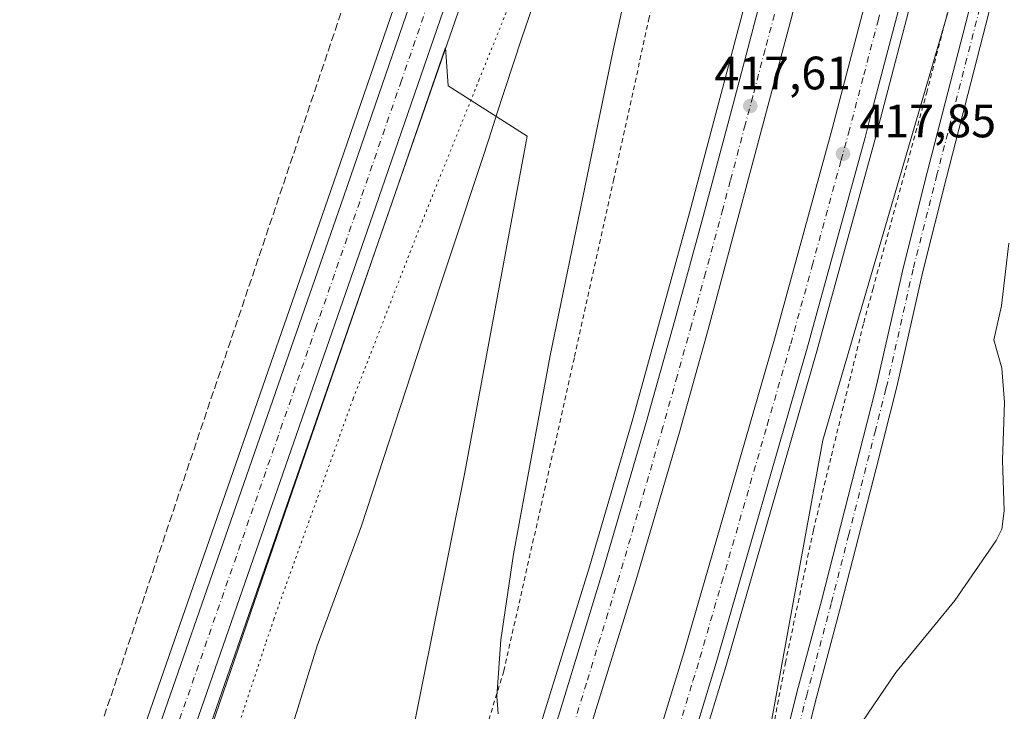
# Model space of a CAD drawing. Units: metres. Extents: x 604488 to 607955, y 4699142 to 4701508.
# Drawn here: x 607007 to 607217, y 4700634 to 4700781 of the extents above; entities that cross this region are included whole.
import ezdxf

# ---------------------------------------------------------------- set-up
doc = ezdxf.new("R2010")
doc.units = ezdxf.units.M
doc.header["$MEASUREMENT"] = 0
for name, pattern in [('DGN Style 2', [1.6480167562047852, 0.988810053722871, -0.6592067024819142]), ('DGN Style 3', [2.307223458686699, 1.648016756204785, -0.6592067024819142]), ('DGN Style 4', [2.6384748266838614, 1.318413404963828, -0.6592067024819142, 0.001648016756204785, -0.6592067024819142]), ('DGN Style 5', [1.1536117293433497, 0.4944050268614355, -0.6592067024819142])]:
    doc.linetypes.add(name, pattern=pattern)
for name, color, linetype, lineweight in [('Alambrada', 7, 'DGN Style 2', 0), ('Arcén (en calzada doble)', 91, 'Continuous', 13), ('Carretera de calzada doble Cxs', 1, 'Continuous', 13), ('Carretera de calzada doble eje', 1, 'DGN Style 4', 0), ('Carretera de calzada única Cxs', 7, 'Continuous', 13), ('Carretera de calzada única eje', 7, 'DGN Style 4', 0), ('Conducción de agua lineal', 4, 'DGN Style 3', 0), ('Cultivos herbáceos CxS', 92, 'Continuous', 0), ('Curva de nivel normal', 30, 'Continuous', 0), ('Núcleo urbano CxS', 7, 'Continuous', 0), ('Pastizal CxS', 92, 'Continuous', 0), ('Pista no pavimentada Cxs', 111, 'Continuous', 0), ('Pista no pavimentada eje', 91, 'DGN Style 4', 0), ('Punto de cota en terreno', 7, 'Continuous', 0), ('Rótulo de punto de cota en terreno', 7, 'Continuous', 0), ('Vía pecuaria CxS', 92, 'Continuous', 13), ('Vía pecuaria eje', 92, 'DGN Style 5', 0)]:
    doc.layers.add(name, color=color, linetype=linetype, lineweight=lineweight)
doc.styles.add('Style-Arial', font='txt')

# ---------------------------------------------------------------- blocks, each defined once
blk = doc.blocks.new('*U16')
at = {"layer": 'Núcleo urbano CxS', "color": 7, "linetype": 'Continuous', "lineweight": 0}
for points in [[(607210.0206000004, 4700799.5176, 417.5236000000005), (607178.5005000001, 4700691.537500001, 417.1641999999993), (607167.1630999995, 4700629.615900001, 417.6518999999971), (607154.1782999998, 4700590.5711, 417.6515999999974), (607138.9007000001, 4700543.899900001, 417.0246999999945), (607119.8176999995, 4700493.118899999, 415.6848000000027), (607110.1551000001, 4700467.256300001, 415.0445999999938), (607094.7635000005, 4700426.060900001, 414.1680000000051), (607053.1312999995, 4700307.7247, 414.5446999999986)], [(606913.0286999998, 4700281.7007, 407.2986999999994), (606952.4839000005, 4700395.068299999, 408.172900000005), (606961.0127999998, 4700420.034299999, 408.8127999999998), (606978.6667, 4700471.1953, 408.5320999999968), (606987.6448999997, 4700496.8211, 408.7927999999956), (606992.7635000005, 4700511.803500001, 408.6972999999998), (607008.8936999999, 4700559.017300001, 409.8218000000052), (607029.7675000001, 4700619.098400001, 410.3831999999966), (607066.9296000004, 4700726.061699999, 411.4456000000064), (607073.3948999997, 4700744.6709, 411.6698000000033), (607091.2134999996, 4700796.4167, 413.1386000000057)]]:
    blk.add_polyline3d(points, dxfattribs=at)
blk.add_polyline3d([(606985.2571, 4700319.432499999, 409.7249000000011), (607021.8929000003, 4700412.294299999, 410.9934000000067), (607013.9890999999, 4700428.110900001, 410.5503000000026), (607013.9890999999, 4700435.0295, 410.4658000000054), (607027.8214999996, 4700455.787500001, 410.8151000000071), (607055.4881999996, 4700528.934900001, 412.7097000000067), (607086.4216999998, 4700606.682499999, 413.0865000000049), (607101.9826999997, 4700684.288899999, 411.7695999999996), (607115.3819000004, 4700756.4913, 412.0136999999959), (607098.5261000004, 4700767.3005, 412.2617000000027), (607097.9397, 4700775.431299999, 412.684699999998), (607085.8652999997, 4700740.3595, 412.122199999998), (607021.3667000001, 4700554.7029, 410.1227000000072), (607000.1149000004, 4700492.498299999, 409.5445000000037), (606991.1140000002, 4700466.854699999, 409.6178999999975), (606973.5072999997, 4700415.7455, 409.2464999999939), (606964.9550999999, 4700390.779100001, 409.071299999996), (606935.7352999998, 4700307.2072, 408.1858999999968), (606935.7999999998, 4700307.189999999, 408.1851000000024), (606971.4978999998, 4700289.7084, 409.5445999999938)], close=True, dxfattribs=at)
blk = doc.blocks.new('5PATER')
at = {"layer": 'Pastizal CxS', "linetype": 'Continuous', "lineweight": 0}
h = blk.add_hatch(color=51, dxfattribs=at)
edge = h.paths.add_edge_path()
edge.add_ellipse((0, 0), major_axis=(-0.1095731443231308, -0.1110710700762829), ratio=0.9994222409660322, start_angle=0, end_angle=360)

msp = doc.modelspace()

# ---------------------------------------------------------------- linework, layer by layer
at = {"layer": 'Alambrada', "color": 7, "linetype": 'DGN Style 2', "lineweight": 0}
for points in [[(607170.7701000003, 4700823.140100001, 419.4100999999937), (607162.0201000003, 4700819.8101, 423.4320000000008), (607149.2100999998, 4700812.710100001, 418.2679999999964), (607141.4401000004, 4700781.850099999, 419.0383000000002), (607133.9200999998, 4700747.380100001, 417.4438999999985), (607125.4600999998, 4700709.120100001, 419.8429999999935), (607110.3901000004, 4700642.1801, 416.008799999996), (607103.8701, 4700621.0601, 417.2774999999965), (607094.6201, 4700596.0701, 416.248900000006), (607083.3300999999, 4700565.290100001, 420.392200000002), (607071.7200999996, 4700534.340100001, 418.0145000000048), (607061.1101000002, 4700506.640100001, 416.526199999993), (607054.0301000001, 4700487.0701, 415.8521000000038), (607039.2801000001, 4700430.290100001, 412.4073000000063), (607040.2600999996, 4700426.110099999, 412.6484000000055), (607040.3300999999, 4700425.890100001, 412.6714000000065), (607042.0500999996, 4700418.710100001, 413.3071999999956), (607034.6901000004, 4700411.270099999, 412.7785000000004), (607032.3701, 4700408.9301, 412.3021000000008), (607018.3601000002, 4700386.550100001, 413.1254000000045), (607010.2801000001, 4700363.690099999, 411.825800000006)], [(607207.0100999996, 4700816.550100001, 418.2949999999983), (607209.6901000004, 4700815.140100001, 417.9192999999942), (607210.3201000001, 4700813.710100001, 417.8542000000016), (607212.1201, 4700809.7401, 417.718399999998), (607200.7600999996, 4700766.140100001, 417.9229999999953), (607189.2301000003, 4700723.970100001, 417.7667999999976), (607187.1700999998, 4700716.4101, 417.536300000007), (607180.2200999996, 4700687.7301, 417.4869000000036), (607176.4801000003, 4700672.300100001, 417.1745999999985), (607170.5601000005, 4700644.140100001, 417.7350000000006), (607165.8701, 4700619.4101, 418.7725999999966), (607160.0500999996, 4700595.6501, 419.7437999999966), (607152.1601, 4700568.790100001, 420.1698000000034), (607143.6401000004, 4700542.840100001, 419.524900000004), (607126.8601000002, 4700499.290100001, 418.4842000000062), (607109.4101, 4700455.780099999, 416.5752999999968), (607090.6001000004, 4700410.9901, 414.9801000000007), (607086.1601, 4700399.670100001, 414.9636000000028), (607082.1401000004, 4700385.550100001, 415.0302999999985), (607076.8300999999, 4700368.7601, 415.0908000000054)]]:
    msp.add_polyline3d(points, dxfattribs=at)
at = {"layer": 'Arcén (en calzada doble)', "color": 91, "linetype": 'Continuous', "lineweight": 13}
for points in [[(607322.6051000003, 4701498.749100001, 417.2311000000045), (607315.0100999996, 4701470.390100001, 417.1212999999989), (607306.7500999998, 4701438.270099999, 417.2569999999978), (607300.0500999996, 4701409.860099999, 417.2669000000024), (607278.7100999998, 4701315.050100001, 417.5274000000064), (607245.3300999999, 4701152.9001, 417.6554000000033), (607217.9200999998, 4701022.290100001, 419.2375999999931), (607196.3501000004, 4700925.670100001, 421.1272000000026), (607189.7500999998, 4700897.0601, 421.9137999999948), (607179.6401000004, 4700855.300100001, 419.7440999999963), (607178.2100999998, 4700849.6601, 420.3441000000021), (607171.2600999996, 4700822.0601, 419.3484999999928), (607161.7100999998, 4700784.1501, 418.0929000000033), (607150.0701000001, 4700740.140100001, 418.8643000000012), (607137.9200999998, 4700696.140100001, 417.9524999999995), (607128.6901000004, 4700664.470100001, 417.6107000000048), (607108.0500999996, 4700597.790100001, 416.3389000000025), (607097.0701000001, 4700564.110099999, 416.034799999994), (607086.6401000004, 4700533.3301, 415.6146000000008), (607075.8701, 4700503.1501, 415.0880000000034), (607065.3501000004, 4700474.1801, 415.2820000000065), (607056.2100999998, 4700450.0701, 414.5644000000029), (607037.0301000001, 4700400.7301, 413.1074999999983), (607023.6901000004, 4700367.800100001, 412.3923999999971)], [(607358.3733000001, 4701499.293600001, 416.5984999999928), (607353.4600999998, 4701482.0601, 416.6802000000025), (607338.4801000003, 4701423.4801, 416.8926999999967), (607322.8501000004, 4701357.380100001, 417.1635999999999), (607310.1700999998, 4701298.170100001, 417.3650000000052), (607282.6601, 4701164.5001, 417.8950000000041), (607252.3701, 4701019.920100001, 420.1548999999941), (607243.4401000004, 4700978.690099999, 418.9379000000045), (607228.7801000001, 4700913.970100001, 419.3923000000068), (607211.4401000004, 4700841.4301, 419.3104000000022), (607210.8501000004, 4700838.940099999, 418.6616000000067), (607204.6001000004, 4700814.110099999, 418.2630999999965), (607196.8201000001, 4700783.1801, 418.3996999999945), (607189.6401000004, 4700755.6801, 418.1928000000044), (607177.2600999996, 4700710.590100001, 417.7593000000052), (607157.8501000004, 4700643.4001, 417.2020000000048), (607145.3300999999, 4700602.360099999, 416.6664000000019), (607133.5301000001, 4700565.420100001, 416.2844999999944), (607118.4401000004, 4700520.550100001, 415.6291000000056), (607102.8501000004, 4700476.860099999, 415.0054999999993), (607087.9200999998, 4700437.140100001, 414.3084999999992), (607073.7301000003, 4700400.5801, 413.7351000000053), (607059.0301000001, 4700363.4801, 412.913400000005)]]:
    msp.add_polyline3d(points, dxfattribs=at)
at = {"layer": 'Carretera de calzada doble Cxs', "color": 1, "linetype": 'Continuous', "lineweight": 13}
for points in [[(607026.4401000004, 4700366.6501, 412.5356000000029), (607039.8201000001, 4700399.610099999, 413.2280000000028), (607049.9200999998, 4700425.470100001, 413.7479000000022), (607059.0100999996, 4700449.0001, 414.2354999999953), (607068.1601, 4700473.1501, 414.6190999999963), (607078.6700999998, 4700502.140100001, 415.045499999993), (607089.4600999998, 4700532.340100001, 415.4766999999993), (607099.9101, 4700563.1801, 415.8966999999975), (607110.8901000004, 4700596.880100001, 416.3727999999974), (607122.4401000004, 4700633.710100001, 416.7826999999961), (607131.5500999996, 4700663.600099999, 417.1564999999973), (607140.8000999996, 4700695.3201, 417.5322000000015), (607146.9200999998, 4700717.1801, 417.5705000000016), (607152.9600999998, 4700739.350099999, 417.6018999999943), (607159.3501000004, 4700763.340100001, 417.8264000000054), (607164.6201, 4700783.4001, 417.8782000000065), (607169.1901000004, 4700801.540100001, 417.9441999999981), (607174.2801000001, 4700821.5001, 418.1879999999946)], [(607181.4600999998, 4700820.170100001, 418.0685999999987), (607171.7500999998, 4700781.5701, 417.8701000000001), (607154.0100999996, 4700715.2301, 417.3543000000063), (607147.8901000004, 4700693.290100001, 417.2743000000046), (607138.6001000004, 4700661.5101, 416.9755000000005), (607117.9101, 4700594.640100001, 416.3377000000037), (607106.8901000004, 4700560.850099999, 415.9373000000051), (607096.4101, 4700529.9301, 415.4833000000072), (607085.6001000004, 4700499.6501, 414.9502000000066), (607075.0500999996, 4700470.590100001, 414.4493999999977), (607065.8901000004, 4700446.360099999, 414.0883000000031), (607046.6601, 4700396.890100001, 413.2333999999973), (607033.2500999998, 4700363.8301, 412.5084000000061)], [(607050.2801000001, 4700367.020099999, 412.6628000000055), (607064.9600999998, 4700404.020099999, 413.3632000000071), (607079.1001000004, 4700440.5001, 414.0749000000069), (607093.9801000003, 4700480.100099999, 414.7719999999972), (607109.5301000001, 4700523.640100001, 415.4235000000044), (607124.5701000001, 4700568.350099999, 416.053899999999), (607136.3201000001, 4700605.1801, 416.5017999999982), (607148.8000999996, 4700646.0801, 416.8720999999932), (607168.1901000004, 4700713.1601, 417.4784999999974), (607180.5100999996, 4700758.110099999, 417.8711999999941), (607187.6901000004, 4700785.5101, 418.196299999996), (607195.4200999998, 4700816.300100001, 418.0231000000058)], [(607202.4801000003, 4700814.610099999, 418.2623000000021), (607194.7100999998, 4700783.720100001, 418.3077000000048), (607188.6401000004, 4700760.520099999, 418.1750000000029), (607187.5301000001, 4700756.2401, 418.1655000000028), (607175.1700999998, 4700711.1801, 417.7635000000009), (607155.7600999996, 4700644.0101, 417.2179000000033), (607143.2600999996, 4700603.0101, 416.8007000000071), (607131.4600999998, 4700566.090100001, 416.3708000000042), (607116.3701, 4700521.2601, 415.7284000000073), (607100.8000999996, 4700477.610099999, 415.0647999999928), (607085.8701, 4700437.920100001, 414.3622000000032), (607071.7100999998, 4700401.380100001, 413.7712000000029), (607057.0100999996, 4700364.300100001, 412.9903000000049)], [(607050.2801000001, 4700367.020099999, 412.6628000000055), (607064.9600999998, 4700404.020099999, 413.3632000000071), (607079.1001000004, 4700440.5001, 414.0749000000069), (607093.9801000003, 4700480.100099999, 414.7719999999972), (607109.5301000001, 4700523.640100001, 415.4235000000044), (607124.5701000001, 4700568.350099999, 416.053899999999), (607136.3201000001, 4700605.1801, 416.5017999999982), (607148.8000999996, 4700646.0801, 416.8720999999932), (607168.1901000004, 4700713.1601, 417.4784999999974), (607180.5100999996, 4700758.110099999, 417.8711999999941), (607187.6901000004, 4700785.5101, 418.196299999996)], [(607026.4401000004, 4700366.6501, 412.5356000000029), (607039.8201000001, 4700399.610099999, 413.2280000000028), (607049.9200999998, 4700425.470100001, 413.7479000000022), (607059.0100999996, 4700449.0001, 414.2354999999953), (607068.1601, 4700473.1501, 414.6190999999963), (607078.6700999998, 4700502.140100001, 415.045499999993), (607089.4600999998, 4700532.340100001, 415.4766999999993), (607099.9101, 4700563.1801, 415.8966999999975), (607110.8901000004, 4700596.880100001, 416.3727999999974), (607122.4401000004, 4700633.710100001, 416.7826999999961), (607131.5500999996, 4700663.600099999, 417.1564999999973), (607140.8000999996, 4700695.3201, 417.5322000000015), (607146.9200999998, 4700717.1801, 417.5705000000016), (607152.9600999998, 4700739.350099999, 417.6018999999943), (607159.3501000004, 4700763.340100001, 417.8264000000054), (607164.6201, 4700783.4001, 417.8782000000065)], [(607194.7100999998, 4700783.720100001, 418.3077000000048), (607188.6401000004, 4700760.520099999, 418.1750000000029), (607187.5301000001, 4700756.2401, 418.1655000000028), (607175.1700999998, 4700711.1801, 417.7635000000009), (607155.7600999996, 4700644.0101, 417.2179000000033), (607143.2600999996, 4700603.0101, 416.8007000000071), (607131.4600999998, 4700566.090100001, 416.3708000000042), (607116.3701, 4700521.2601, 415.7284000000073), (607100.8000999996, 4700477.610099999, 415.0647999999928), (607085.8701, 4700437.920100001, 414.3622000000032), (607071.7100999998, 4700401.380100001, 413.7712000000029), (607057.0100999996, 4700364.300100001, 412.9903000000049)], [(607171.7500999998, 4700781.5701, 417.8701000000001), (607154.0100999996, 4700715.2301, 417.3543000000063), (607147.8901000004, 4700693.290100001, 417.2743000000046), (607138.6001000004, 4700661.5101, 416.9755000000005), (607117.9101, 4700594.640100001, 416.3377000000037), (607106.8901000004, 4700560.850099999, 415.9373000000051), (607096.4101, 4700529.9301, 415.4833000000072), (607085.6001000004, 4700499.6501, 414.9502000000066), (607075.0500999996, 4700470.590100001, 414.4493999999977), (607065.8901000004, 4700446.360099999, 414.0883000000031), (607046.6601, 4700396.890100001, 413.2333999999973), (607033.2500999998, 4700363.8301, 412.5084000000061)]]:
    msp.add_polyline3d(points, dxfattribs=at)
at = {"layer": 'Carretera de calzada doble eje', "color": 1, "linetype": 'DGN Style 4', "lineweight": 0}
for points in [[(607144.5301000001, 4700619.600099999, 416.9137999999948), (607150.7801000001, 4700640.100099999, 417.0921999999992), (607152.2801000001, 4700645.050100001, 417.163400000005), (607156.9401000004, 4700661.1801, 417.2909000000073), (607166.6401000004, 4700694.770099999, 417.5687000000034), (607171.6700999998, 4700712.170100001, 417.7108000000007), (607176.2500999998, 4700728.840100001, 417.8156000000017), (607182.4200999998, 4700751.360099999, 418.0054999999993), (607184.0100999996, 4700757.1801, 418.1057000000001), (607187.2600999996, 4700769.590100001, 418.1318000000028), (607190.3000999996, 4700781.1801, 418.2118999999948), (607191.1901000004, 4700784.610099999, 418.2038999999932)], [(607168.1700999998, 4700782.4801, 417.8825999999972), (607166.1901000004, 4700775.020099999, 417.8543000000063), (607163.5500999996, 4700765.0101, 417.7710999999982), (607161.9401000004, 4700758.970100001, 417.7517999999982), (607158.7500999998, 4700746.9801, 417.6518999999971), (607157.1401000004, 4700740.940099999, 417.6399999999995), (607153.4801000003, 4700727.290100001, 417.5424000000057), (607150.4801000003, 4700716.210100001, 417.4974999999977), (607147.4101, 4700705.2601, 417.4294999999984), (607144.3501000004, 4700694.300100001, 417.3298000000068), (607139.7301000003, 4700678.440099999, 417.2007000000012), (607135.0701000001, 4700662.5601, 417.0810999999958), (607132.6201, 4700654.590100001, 416.9967000000034), (607128.0500999996, 4700639.640100001, 416.8417999999947), (607125.6001000004, 4700631.6801, 416.7835999999952)]]:
    msp.add_polyline3d(points, dxfattribs=at)
at = {"layer": 'Carretera de calzada única Cxs', "color": 7, "linetype": 'Continuous', "lineweight": 13}
for points in [[(607113.4600999998, 4700829.7301, 415.5155999999988), (607083.0301000001, 4700741.340100001, 412.2350000000006), (607018.5301000001, 4700555.6801, 410.3473999999987), (606997.2801000001, 4700493.4801, 409.6171000000031), (606988.2801000001, 4700467.840100001, 409.5944000000018), (606970.6700999998, 4700416.720100001, 409.2541999999958), (606962.1201, 4700391.7601, 408.9511999999959), (606920.7301000003, 4700273.380100001, 408.1714999999967)], [(607113.4600999998, 4700829.7301, 415.5155999999988), (607083.0301000001, 4700741.340100001, 412.2350000000006), (607018.5301000001, 4700555.6801, 410.3473999999987), (606997.2801000001, 4700493.4801, 409.6171000000031), (606988.2801000001, 4700467.840100001, 409.5944000000018), (606970.6700999998, 4700416.720100001, 409.2541999999958), (606962.1201, 4700391.7601, 408.9511999999959), (606920.7301000003, 4700273.380100001, 408.1714999999967)], [(606693.1401000004, 4699828.620100001, 399.4501000000019), (606704.8701, 4699851.9001, 399.2580000000016), (606722.8901000004, 4699887.4801, 399.3944000000047), (606746.0500999996, 4699932.9101, 400.539499999999), (606791.8701, 4700023.9801, 401.4900999999954), (606820.6901000004, 4700081.090100001, 402.7872000000062), (606869.0301000001, 4700176.920100001, 405.780700000003), (606894.3701, 4700227.7501, 407.340200000006), (606901.2301000003, 4700243.050100001, 407.6831999999995), (606908.6401000004, 4700261.4801, 407.8512999999948), (606915.8501000004, 4700280.6801, 407.9293000000035), (606955.3201000001, 4700394.090100001, 408.7296000000061), (606963.8501000004, 4700419.0601, 409.0356999999931), (606981.5000999998, 4700470.210100001, 409.2532999999967), (606990.4801000003, 4700495.840100001, 409.4253999999929), (607011.7301000003, 4700558.040100001, 410.0782000000036), (607076.2301000003, 4700743.690099999, 412.1152000000002), (607094.0500999996, 4700795.450099999, 413.1034000000073)], [(606915.8501000004, 4700280.6801, 407.9293000000035), (606955.3201000001, 4700394.090100001, 408.7296000000061), (606963.8501000004, 4700419.0601, 409.0356999999931), (606981.5000999998, 4700470.210100001, 409.2532999999967), (606990.4801000003, 4700495.840100001, 409.4253999999929), (607011.7301000003, 4700558.040100001, 410.0782000000036), (607076.2301000003, 4700743.690099999, 412.1152000000002), (607094.0500999996, 4700795.450099999, 413.1034000000073)]]:
    msp.add_polyline3d(points, dxfattribs=at)
at = {"layer": 'Carretera de calzada única eje', "color": 7, "linetype": 'DGN Style 4', "lineweight": 0}
msp.add_polyline3d([(607098.8573000003, 4700798.388900001, 413.1600000000035), (607097.7100999998, 4700795.0601, 413.1220999999932), (607088.5500999996, 4700768.4001, 412.6472000000067), (607079.6401000004, 4700742.5101, 412.2400000000052), (607070.3701, 4700715.860099999, 411.857999999993), (607038.1201, 4700623.040100001, 411.0002999999998), (607015.1401000004, 4700556.850099999, 410.3040000000037), (607004.5100999996, 4700525.7601, 409.9477999999945), (606993.8901000004, 4700494.6601, 409.6744999999937), (606989.3901000004, 4700481.840100001, 409.5571000000054), (606984.8901000004, 4700469.0101, 409.4956999999995), (606976.0701000001, 4700443.440099999, 409.3736999999965), (606967.2600999996, 4700417.890100001, 409.2082999999984), (606962.9801000003, 4700405.4101, 409.0657000000065), (606958.7100999998, 4700392.9301, 408.9624999999942), (606948.8701, 4700364.7401, 408.6891999999934), (606929.1201, 4700308.040100001, 408.209400000007), (606918.2801000001, 4700277.020099999, 408.087400000004), (606911.7731, 4700259.875499999, 407.9478999999992)], dxfattribs=at)
at = {"layer": 'Conducción de agua lineal', "color": 4, "linetype": 'DGN Style 3', "lineweight": 0}
msp.add_polyline3d([(607100.1003000002, 4700854.8244, 414.0632999999943), (607091.8717999998, 4700830.662500001, 414.0749000000069), (607089.6228999998, 4700824.378599999, 413.7287000000069), (606980.5425000006, 4700500.259, 408.3993999999948), (606959.7927000001, 4700441.3596, 408.6787999999942), (606959.6426999997, 4700440.959600001, 408.6913000000059), (606920.4930999996, 4700329.8608, 406.9392999999982)], dxfattribs=at)
at = {"layer": 'Cultivos herbáceos CxS', "color": 92, "linetype": 'Continuous', "lineweight": 0, "extrusion": (-0.1023915763494932, 0.0265790577403929, 0.9943890178306973), "elevation": 63184.81150238431, "flags": 128}
msp.add_lwpolyline([(-4702566.617813479, -589995.9090816691), (-4702454.182031055, -589999.3065364994), (-4702391.398241349, -589994.6962451228)], dxfattribs=at)
at = {"layer": 'Cultivos herbáceos CxS', "color": 92, "linetype": 'Continuous', "lineweight": 0}
for points in [[(607104.0503000002, 4700833.7105, 413.540399999998), (607103.8249000004, 4700833.0603, 413.5258999999933), (607094.6736000003, 4700806.466499999, 413.0531999999948), (607091.2134999996, 4700796.4167, 413.1386000000057), (607073.3948999997, 4700744.6709, 411.6698000000033), (607066.9296000004, 4700726.061699999, 411.4456000000064), (607029.7675000001, 4700619.098400001, 410.3831999999966)], [(607091.2134999996, 4700796.4167, 413.1386000000057), (607073.3948999997, 4700744.6709, 411.6698000000033), (607066.9296000004, 4700726.061699999, 411.4456000000064), (607029.7675000001, 4700619.098400001, 410.3831999999966), (607028.6552999998, 4700619.2707, 410.3473999999987), (606978.4994999999, 4700628.602499999, 410.963699999993), (606937.0469000004, 4700643.830700001, 412.7143000000069), (606882.0588999996, 4700652.291099999, 415.6196000000054), (606871.0607000003, 4700620.990499999, 416.6377999999968), (606860.0625, 4700589.689900001, 416.7596000000049), (606844.8346999995, 4700569.3869, 416.6827999999951), (606756.0065000001, 4700518.629899999, 416.8888000000007)], [(606971.4978999998, 4700289.7084, 409.5445999999938), (606985.2571, 4700319.432499999, 409.7249000000011), (607021.8929000003, 4700412.294299999, 410.9934000000067), (607013.9890999999, 4700428.110900001, 410.5503000000026), (607013.9890999999, 4700435.0295, 410.4658000000054), (607027.8214999996, 4700455.787500001, 410.8151000000071), (607055.4881999996, 4700528.934900001, 412.7097000000067), (607086.4216999998, 4700606.682499999, 413.0865000000049), (607101.9826999997, 4700684.288899999, 411.7695999999996), (607115.3819000004, 4700756.4913, 412.0136999999959), (607098.5261000004, 4700767.3005, 412.2617000000027), (607097.9397, 4700775.431299999, 412.684699999998), (607085.8652999997, 4700740.3595, 412.122199999998), (607021.3667000001, 4700554.7029, 410.1227000000072), (607000.1149000004, 4700492.498299999, 409.5445000000037), (606991.1140000002, 4700466.854699999, 409.6178999999975), (606973.5072999997, 4700415.7455, 409.2464999999939), (606964.9550999999, 4700390.779100001, 409.071299999996), (606935.7352999998, 4700307.2072, 408.1858999999968), (606935.7999999998, 4700307.189999999, 408.1851000000024), (606971.4978999998, 4700289.7084, 409.5445999999938)]]:
    msp.add_polyline3d(points, dxfattribs=at)
for points in [[(607367.6278999997, 4700763.013499999, 440.1070999999939), (607365.2045, 4700762.793099999, 439.8938999999955), (607350.9011000004, 4700756.189300001, 439.6232000000019), (607328.8963000001, 4700725.3715, 440.5289000000049), (607323.3953, 4700702.2575, 439.1193000000058), (607329.9956999999, 4700667.036699999, 436.9377999999998), (607314.7663000004, 4700659.334899999, 434.0527000000002), (607303.8141000001, 4700653.3731, 432.847299999994), (607255.1803000001, 4700616.4067, 430.6573000000063), (607191.3674999997, 4700582.287699999, 427.8049000000028), (607178.1640999997, 4700591.0931, 424.3693999999959), (607167.1630999995, 4700629.615900001, 417.6518999999971), (607178.5005000001, 4700691.537500001, 417.1641999999993), (607210.0206000004, 4700799.5176, 417.5236000000005), (607226.4058999997, 4700806.5493, 418.2587000000058), (607238.2922999999, 4700804.058700001, 419.5651999999973), (607263.2220000001, 4700797.938200001, 423.0641999999935), (607369.8284999998, 4700770.261600001, 439.3469000000041)], [(606985.2571, 4700319.432499999, 409.7249000000011), (606971.4978999998, 4700289.7084, 409.5445999999938), (606935.7999999998, 4700307.189999999, 408.1851000000024), (606935.7352999998, 4700307.2072, 408.1858999999968), (606964.9550999999, 4700390.779100001, 409.071299999996), (606973.5072999997, 4700415.7455, 409.2464999999939), (606991.1140000002, 4700466.854699999, 409.6178999999975), (607000.1149000004, 4700492.498299999, 409.5445000000037), (607021.3667000001, 4700554.7029, 410.1227000000072), (607085.8652999997, 4700740.3595, 412.122199999998), (607097.9397, 4700775.431299999, 412.684699999998), (607098.5261000004, 4700767.3005, 412.2617000000027), (607115.3819000004, 4700756.4913, 412.0136999999959), (607101.9826999997, 4700684.288899999, 411.7695999999996), (607086.4216999998, 4700606.682499999, 413.0865000000049), (607055.4881999996, 4700528.934900001, 412.7097000000067), (607027.8214999996, 4700455.787500001, 410.8151000000071), (607013.9890999999, 4700435.0295, 410.4658000000054), (607013.9890999999, 4700428.110900001, 410.5503000000026), (607021.8929000003, 4700412.294299999, 410.9934000000067)]]:
    msp.add_polyline3d(points, close=True, dxfattribs=at)
at = {"layer": 'Curva de nivel normal', "color": 30, "linetype": 'Continuous', "lineweight": 0, "flags": 128}
for points, elevation in [([(607109.1799999997, 4700633.050100001), (607108.9000000004, 4700636.7501), (607109.7699999996, 4700648.9101), (607112.4500000002, 4700667.220100001), (607120.2699999996, 4700709.6501), (607133.7800000003, 4700774.860099999), (607140.3399999999, 4700805.2401)], 415), ([(607185.6600000003, 4700629.470100001), (607194.0800000001, 4700641.880100001), (607206.6699999999, 4700657.270099999), (607215.4900000002, 4700670.1501), (607216.7000000002, 4700672.530099999), (607217.25, 4700676.4801), (607216.8899999997, 4700687.290100001), (607217.2999999998, 4700699.630100001), (607216.6900000004, 4700706.960100001), (607215.0499999998, 4700712.960100001), (607216.6699999999, 4700720.290100001), (607218.2199999997, 4700733.620100001)], 420)]:
    msp.add_lwpolyline(points, dxfattribs=dict(at, elevation=elevation))
at = {"layer": 'Núcleo urbano CxS', "color": 7, "linetype": 'Continuous', "lineweight": 0, "extrusion": (-0.1023915763494932, 0.0265790577403929, 0.9943890178306973), "elevation": 63184.81150238431, "flags": 128}
msp.add_lwpolyline([(-4702566.617813479, -589995.9090816691), (-4702454.182031055, -589999.3065364994), (-4702391.398241349, -589994.6962451228)], dxfattribs=at)
at = {"layer": 'Núcleo urbano CxS', "color": 7, "linetype": 'Continuous', "lineweight": 0}
for points in [[(607104.0503000002, 4700833.7105, 413.540399999998), (607103.8249000004, 4700833.0603, 413.5258999999933), (607094.6736000003, 4700806.466499999, 413.0531999999948), (607091.2134999996, 4700796.4167, 413.1386000000057), (607073.3948999997, 4700744.6709, 411.6698000000033), (607066.9296000004, 4700726.061699999, 411.4456000000064), (607029.7675000001, 4700619.098400001, 410.3831999999966)], [(606971.4978999998, 4700289.7084, 409.5445999999938), (606985.2571, 4700319.432499999, 409.7249000000011), (607021.8929000003, 4700412.294299999, 410.9934000000067), (607013.9890999999, 4700428.110900001, 410.5503000000026), (607013.9890999999, 4700435.0295, 410.4658000000054), (607027.8214999996, 4700455.787500001, 410.8151000000071), (607055.4881999996, 4700528.934900001, 412.7097000000067), (607086.4216999998, 4700606.682499999, 413.0865000000049), (607101.9826999997, 4700684.288899999, 411.7695999999996), (607115.3819000004, 4700756.4913, 412.0136999999959), (607098.5261000004, 4700767.3005, 412.2617000000027), (607097.9397, 4700775.431299999, 412.684699999998), (607085.8652999997, 4700740.3595, 412.122199999998), (607021.3667000001, 4700554.7029, 410.1227000000072), (607000.1149000004, 4700492.498299999, 409.5445000000037), (606991.1140000002, 4700466.854699999, 409.6178999999975), (606973.5072999997, 4700415.7455, 409.2464999999939), (606964.9550999999, 4700390.779100001, 409.071299999996), (606935.7352999998, 4700307.2072, 408.1858999999968), (606935.7999999998, 4700307.189999999, 408.1851000000024), (606971.4978999998, 4700289.7084, 409.5445999999938)]]:
    msp.add_polyline3d(points, dxfattribs=at)
at = {"layer": 'Pista no pavimentada Cxs', "color": 111, "linetype": 'Continuous', "lineweight": 0}
for points in [[(607075.2500999998, 4700351.370100001, 415.9710000000051), (607092.7801000001, 4700398.8301, 416.038400000005), (607099.0701000001, 4700415.9301, 416.2088999999978), (607107.3201000001, 4700439.530099999, 416.7574000000022), (607124.8800999997, 4700488.5801, 418.5528999999952), (607143.1901000004, 4700537.1601, 419.7759999999981), (607154.8501000004, 4700572.3101, 420.3867000000028), (607158.7200999996, 4700584.210100001, 420.4575999999943), (607161.5301000001, 4700593.800100001, 420.2082999999984), (607167.6700999998, 4700616.5001, 419.3113000000012), (607173.0601000005, 4700637.9101, 418.5567000000011), (607178.2401000002, 4700657.2301, 417.9916999999987), (607189.6001000004, 4700701.800100001, 417.8104000000022), (607190.2100999998, 4700704.2301, 417.8028000000049), (607195.7100999998, 4700728.610099999, 418.1585999999952), (607200.7901, 4700748.7401, 418.3007999999973), (607217.8300999999, 4700815.020099999, 417.7599000000046)], [(607075.2500999998, 4700351.370100001, 415.9710000000051), (607092.7801000001, 4700398.8301, 416.038400000005), (607099.0701000001, 4700415.9301, 416.2088999999978), (607107.3201000001, 4700439.530099999, 416.7574000000022), (607124.8800999997, 4700488.5801, 418.5528999999952), (607143.1901000004, 4700537.1601, 419.7759999999981), (607154.8501000004, 4700572.3101, 420.3867000000028), (607158.7200999996, 4700584.210100001, 420.4575999999943), (607161.5301000001, 4700593.800100001, 420.2082999999984), (607167.6700999998, 4700616.5001, 419.3113000000012), (607173.0601000005, 4700637.9101, 418.5567000000011), (607178.2401000002, 4700657.2301, 417.9916999999987), (607189.6001000004, 4700701.800100001, 417.8104000000022), (607190.2100999998, 4700704.2301, 417.8028000000049), (607195.7100999998, 4700728.610099999, 418.1585999999952), (607200.7901, 4700748.7401, 418.3007999999973), (607217.8300999999, 4700815.020099999, 417.7599000000046)], [(607220.9967999998, 4700810.5723, 418.005799999999), (607219.8901000004, 4700806.2301, 418.0782999999938), (607204.9401000004, 4700747.700099999, 418.6708999999973), (607199.8701, 4700727.620100001, 418.3766999999934), (607194.3701, 4700703.2301, 418.0697999999975), (607189.8601000002, 4700685.5101, 418.0433000000049), (607182.3800999997, 4700656.140100001, 418.3099999999977), (607177.2001, 4700636.8301, 418.7231999999931), (607171.8000999996, 4700615.420100001, 419.4731000000029), (607165.6401000004, 4700592.640100001, 420.8459000000003), (607162.8000999996, 4700582.940099999, 420.9472999999998), (607158.9101, 4700570.970100001, 420.9973000000027), (607147.2200999996, 4700535.7301, 420.2788), (607128.8901000004, 4700487.110099999, 419.2026000000042), (607111.3501000004, 4700438.100099999, 417.0608000000066), (607103.1001000004, 4700414.4901, 416.4213000000018), (607096.8000999996, 4700397.350099999, 416.2284000000073), (607079.2500999998, 4700349.870100001, 416.2820000000065)], [(607219.8901000004, 4700806.2301, 418.0782999999938), (607204.9401000004, 4700747.700099999, 418.6708999999973), (607199.8701, 4700727.620100001, 418.3766999999934), (607194.3701, 4700703.2301, 418.0697999999975), (607189.8601000002, 4700685.5101, 418.0433000000049), (607182.3800999997, 4700656.140100001, 418.3099999999977), (607177.2001, 4700636.8301, 418.7231999999931), (607171.8000999996, 4700615.420100001, 419.4731000000029), (607165.6401000004, 4700592.640100001, 420.8459000000003), (607162.8000999996, 4700582.940099999, 420.9472999999998), (607158.9101, 4700570.970100001, 420.9973000000027), (607147.2200999996, 4700535.7301, 420.2788), (607128.8901000004, 4700487.110099999, 419.2026000000042), (607111.3501000004, 4700438.100099999, 417.0608000000066), (607103.1001000004, 4700414.4901, 416.4213000000018), (607096.8000999996, 4700397.350099999, 416.2284000000073), (607079.2500999998, 4700349.870100001, 416.2820000000065)]]:
    msp.add_polyline3d(points, dxfattribs=at)
at = {"layer": 'Pista no pavimentada eje', "color": 91, "linetype": 'DGN Style 4', "lineweight": 0}
msp.add_polyline3d([(607216.7301000003, 4700802.340100001, 417.9937000000064), (607209.2550999997, 4700773.075099999, 418.4934000000067), (607202.8651000002, 4700748.220100001, 418.5066999999981), (607197.7901, 4700728.1151, 418.317200000005), (607192.2901, 4700703.7301, 417.9673000000039), (607191.9851000002, 4700702.515100001, 417.963699999993), (607189.7301000003, 4700693.655099999, 417.9492999999929), (607184.0500999996, 4700671.370100001, 417.9373999999953), (607180.3101000005, 4700656.6851, 418.1530999999959), (607175.1300999997, 4700637.370100001, 418.6395000000048), (607172.4351000005, 4700626.665100001, 418.9790999999968), (607169.7351000002, 4700615.960100001, 419.3904000000039), (607163.5850999998, 4700593.220100001, 420.5541999999987), (607160.7600999996, 4700583.575099999, 420.6725000000006), (607156.8800999997, 4700571.640100001, 420.6913000000059), (607145.2050999999, 4700536.4451, 420.0239000000002), (607136.0401, 4700512.1351, 419.4125000000058), (607126.8850999996, 4700487.845100001, 418.811600000001), (607118.1051000003, 4700463.3201, 417.9946000000054), (607109.3350999998, 4700438.815099999, 416.9199999999983), (607101.0850999998, 4700415.210100001, 416.3436999999976), (607097.9351000005, 4700406.640100001, 416.3129999999946), (607094.7901, 4700398.090100001, 416.1527999999962), (607086.0251000002, 4700374.360099999, 415.8273000000045)], dxfattribs=at)
at = {"layer": 'Vía pecuaria CxS', "color": 92, "linetype": 'Continuous', "lineweight": 13}
for points in [[(606956.6486000001, 4700364.3124, 409.7982999999949), (606969.8383, 4700402.8981, 409.4216000000015), (606984.4760999996, 4700444.8498, 409.5700999999972), (606996.1227000002, 4700478.899499999, 409.7366000000038), (607009.4614000004, 4700517.893300001, 409.724000000002), (607026.6303000003, 4700568.354900001, 410.218200000003), (607047.2394000003, 4700628.044399999, 410.8110000000015), (607064.4102999996, 4700678.252, 411.3499000000011), (607084.3224, 4700735.852600001, 412.019100000005), (607104.1464000001, 4700793.159200001, 412.7982000000048)], [(606956.6486000001, 4700364.3124, 409.7982999999949), (606969.8383, 4700402.8981, 409.4216000000015), (606984.4760999996, 4700444.8498, 409.5700999999972), (606996.1227000002, 4700478.899499999, 409.7366000000038), (607009.4614000004, 4700517.893300001, 409.724000000002), (607026.6303000003, 4700568.354900001, 410.218200000003), (607047.2394000003, 4700628.044399999, 410.8110000000015), (607064.4102999996, 4700678.252, 411.3499000000011), (607084.3224, 4700735.852600001, 412.019100000005), (607104.1464000001, 4700793.159200001, 412.7982000000048)], [(607118.2114000004, 4700789.225000001, 412.347299999994), (607114.1572000004, 4700777.3051, 412.0564000000013), (607110.6951000001, 4700766.678900001, 412.0967999999993), (607110.273, 4700765.383199999, 412.1070000000037), (607109.0869000005, 4700761.7432, 412.1106), (607107.1717999997, 4700755.8672, 412.036300000007), (607105.7547000004, 4700751.5163, 411.9042000000045), (607093.0209999997, 4700713.136600001, 411.5448999999935), (607080.0453000005, 4700673.230799999, 411.2295000000013), (607070.5228000004, 4700647.637, 411.1879999999946), (607063.8695, 4700626.030200001, 411.1772999999957), (607046.2414999995, 4700575.7686, 411.2713999999978), (607016.375, 4700489.0122, 410.1763999999966), (606997.9351000005, 4700439.487600001, 410.2934999999998), (606997.4073000001, 4700438.069900001, 410.3365000000049), (606996.6605000002, 4700436.0636, 410.2842999999993), (606987.0805000003, 4700407.4979, 409.9291999999987), (606969.7045999998, 4700357.5943, 409.0466000000015)], [(607118.2114000004, 4700789.225000001, 412.347299999994), (607114.1572000004, 4700777.3051, 412.0564000000013), (607110.6951000001, 4700766.678900001, 412.0967999999993), (607110.273, 4700765.383199999, 412.1070000000037), (607109.0869000005, 4700761.7432, 412.1106), (607107.1717999997, 4700755.8672, 412.036300000007), (607105.7547000004, 4700751.5163, 411.9042000000045), (607093.0209999997, 4700713.136600001, 411.5448999999935), (607080.0453000005, 4700673.230799999, 411.2295000000013), (607070.5228000004, 4700647.637, 411.1879999999946), (607063.8695, 4700626.030200001, 411.1772999999957), (607046.2414999995, 4700575.7686, 411.2713999999978), (607016.375, 4700489.0122, 410.1763999999966), (606997.9351000005, 4700439.487600001, 410.2934999999998), (606997.4073000001, 4700438.069900001, 410.3365000000049), (606996.6605000002, 4700436.0636, 410.2842999999993), (606987.0805000003, 4700407.4979, 409.9291999999987), (606969.7045999998, 4700357.5943, 409.0466000000015)]]:
    msp.add_polyline3d(points, dxfattribs=at)
at = {"layer": 'Vía pecuaria eje', "color": 92, "linetype": 'DGN Style 5', "lineweight": 0}
msp.add_polyline3d([(607112.1789999995, 4700786.1176, 412.1358999999939), (607105.1632000003, 4700768.6623, 412.1539000000048), (607093.0486000003, 4700738.5211, 411.7361999999994), (607078.2312000003, 4700700.4213, 411.3986000000005), (607061.2970000004, 4700653.325800001, 411.1364000000031), (607059.5522999996, 4700648.0656, 411.0739999999932), (607026.3700000001, 4700548.0222, 410.5335000000051), (606982.9762000004, 4700434.252, 409.9717999999993), (606944.4242000004, 4700314.6328, 408.7256000000052)], dxfattribs=at)

# ---------------------------------------------------------------- block references
at = {"layer": 'Núcleo urbano CxS', "color": 7, "linetype": 'Continuous', "lineweight": 0}
msp.add_blockref('*U16', (0, 0), dxfattribs=at)
at = {"layer": 'Punto de cota en terreno', "color": 7, "linetype": 'Continuous', "lineweight": 0, "xscale": 10, "yscale": 10, "zscale": 10}
for p in [(607163.0199999996, 4700762.980000001, 417.6100000000006), (607182.8099999996, 4700752.74, 417.8500000000058)]:
    msp.add_blockref('5PATER', p, dxfattribs=at)

# ---------------------------------------------------------------- texts
at = {"layer": 'Rótulo de punto de cota en terreno', "color": 7, "linetype": 'Continuous', "lineweight": 0, "style": 'Style-Arial'}
for s, p in [('417,61', (607155.3672000002, 4700766.5078)), ('417,85', (607186.3378, 4700756.2678))]:
    msp.add_text(s, height=7.000000000000002, dxfattribs=at).set_placement(p)

doc.saveas('drawing.dxf')
